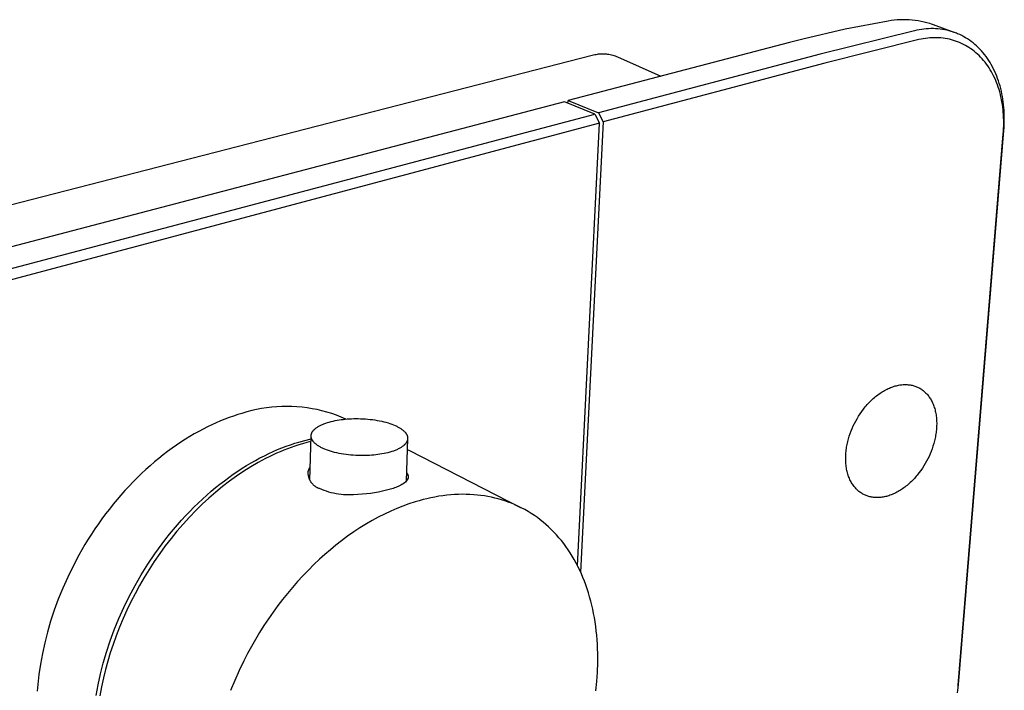
# Model space of a CAD drawing. Units: millimetres. Extents: x -271 to 345, y -155 to 159.
# Drawn here: x -206 to -116, y -97 to -35 of the extents above; entities that cross this region are included whole.
import ezdxf

# ---------------------------------------------------------------- set-up
doc = ezdxf.new("R2010")
doc.units = ezdxf.units.MM
doc.header["$MEASUREMENT"] = 0
doc.layers.add('Default', color=7, linetype='Continuous', true_color=0x000000)

msp = doc.modelspace()

# ---------------------------------------------------------------- linework, layer by layer
at = {"layer": 'Default', "color": 7, "true_color": 0xffffff}
for p, q in [((-126.256, -35.208), (-130.19, -35.965)), ((-125.981, -35.164), (-126.256, -35.208)), ((-125.704, -35.129), (-125.981, -35.164)), ((-125.426, -35.103), (-125.704, -35.129)), ((-125.147, -35.087), (-125.426, -35.103)), ((-124.868, -35.08), (-125.147, -35.087)), ((-124.589, -35.083), (-124.868, -35.08)), ((-124.31, -35.095), (-124.589, -35.083)), ((-124.037, -35.117), (-124.31, -35.095)), ((-123.764, -35.147), (-124.037, -35.117)), ((-123.493, -35.188), (-123.764, -35.147)), ((-123.224, -35.237), (-123.493, -35.188)), ((-122.956, -35.296), (-123.224, -35.237)), ((-122.69, -35.364), (-122.956, -35.296)), ((-130.19, -35.965), (-134.095, -36.857)), ((-123.837, -36.092), (-132.497, -38.237)), ((-123.623, -36.045), (-123.837, -36.092)), ((-123.407, -36.005), (-123.623, -36.045)), ((-123.191, -35.971), (-123.407, -36.005)), ((-122.973, -35.944), (-123.191, -35.971)), ((-122.755, -35.923), (-122.973, -35.944)), ((-122.537, -35.909), (-122.755, -35.923)), ((-122.427, -35.441), (-122.69, -35.364)), ((-122.318, -35.903), (-122.537, -35.909)), ((-122.261, -35.495), (-122.427, -35.441)), ((-122.099, -35.903), (-122.318, -35.903)), ((-122.096, -35.553), (-122.261, -35.495)), ((-121.889, -35.911), (-122.099, -35.903)), ((-120.185, -36.247), (-122.096, -35.553)), ((-121.68, -35.925), (-121.889, -35.911)), ((-121.471, -35.947), (-121.68, -35.925)), ((-121.264, -35.975), (-121.471, -35.947)), ((-121.057, -36.011), (-121.264, -35.975)), ((-120.852, -36.054), (-121.057, -36.011)), ((-120.75, -36.078), (-120.852, -36.054)), ((-120.648, -36.104), (-120.75, -36.078)), ((-120.547, -36.131), (-120.648, -36.104)), ((-120.447, -36.161), (-120.547, -36.131)), ((-120.348, -36.192), (-120.447, -36.161)), ((-120.25, -36.224), (-120.348, -36.192)), ((-134.095, -36.857), (-135.323, -37.176)), ((-123.434, -36.916), (-132.065, -39.064)), ((-123.232, -36.872), (-123.434, -36.916)), ((-123.029, -36.834), (-123.232, -36.872)), ((-122.824, -36.802), (-123.029, -36.834)), ((-122.619, -36.777), (-122.824, -36.802)), ((-122.413, -36.757), (-122.619, -36.777)), ((-122.207, -36.744), (-122.413, -36.757)), ((-122.001, -36.738), (-122.207, -36.744)), ((-121.794, -36.739), (-122.001, -36.738)), ((-121.596, -36.747), (-121.794, -36.739)), ((-121.398, -36.761), (-121.596, -36.747)), ((-121.201, -36.781), (-121.398, -36.761)), ((-121.005, -36.808), (-121.201, -36.781)), ((-120.81, -36.842), (-121.005, -36.808)), ((-120.616, -36.882), (-120.81, -36.842)), ((-120.52, -36.905), (-120.616, -36.882)), ((-120.424, -36.93), (-120.52, -36.905)), ((-120.329, -36.956), (-120.424, -36.93)), ((-120.234, -36.984), (-120.329, -36.956)), ((-120.153, -36.258), (-120.25, -36.224)), ((-120.141, -37.013), (-120.234, -36.984)), ((-120.056, -36.294), (-120.153, -36.258)), ((-120.048, -37.044), (-120.141, -37.013)), ((-119.96, -36.332), (-120.056, -36.294)), ((-119.956, -37.076), (-120.048, -37.044)), ((-119.864, -36.371), (-119.96, -36.332)), ((-119.865, -37.11), (-119.956, -37.076)), ((-119.676, -36.455), (-119.864, -36.371)), ((-119.49, -36.545), (-119.676, -36.455)), ((-119.307, -36.642), (-119.49, -36.545)), ((-119.128, -36.745), (-119.307, -36.642)), ((-118.953, -36.854), (-119.128, -36.745)), ((-118.865, -36.912), (-118.953, -36.854)), ((-118.778, -36.971), (-118.865, -36.912)), ((-118.607, -37.094), (-118.778, -36.971)), ((-118.441, -37.223), (-118.607, -37.094)), ((-135.323, -37.176), (-155.681, -42.511)), ((-119.774, -37.146), (-119.865, -37.11)), ((-119.683, -37.183), (-119.774, -37.146)), ((-119.505, -37.263), (-119.683, -37.183)), ((-119.329, -37.348), (-119.505, -37.263)), ((-119.157, -37.439), (-119.329, -37.348)), ((-118.987, -37.537), (-119.157, -37.439)), ((-118.822, -37.64), (-118.987, -37.537)), ((-118.656, -37.751), (-118.822, -37.64)), ((-118.495, -37.867), (-118.656, -37.751)), ((-118.338, -37.989), (-118.495, -37.867)), ((-118.279, -37.358), (-118.441, -37.223)), ((-118.185, -38.116), (-118.338, -37.989)), ((-118.122, -37.498), (-118.279, -37.358)), ((-117.969, -37.643), (-118.122, -37.498)), ((-117.821, -37.792), (-117.969, -37.643)), ((-117.678, -37.947), (-117.821, -37.792)), ((-117.532, -38.115), (-117.678, -37.947)), ((-251.999, -63.706), (-153.446, -38.346)), ((-153.446, -38.346), (-153.331, -38.316)), ((-153.331, -38.316), (-153.215, -38.29)), ((-153.215, -38.29), (-153.099, -38.268)), ((-153.099, -38.268), (-152.982, -38.249)), ((-152.982, -38.249), (-152.864, -38.235)), ((-132.497, -38.237), (-152.892, -43.631)), ((-152.864, -38.235), (-152.746, -38.225)), ((-152.746, -38.225), (-152.628, -38.218)), ((-152.628, -38.218), (-152.509, -38.216)), ((-152.509, -38.216), (-152.391, -38.218)), ((-152.391, -38.218), (-152.272, -38.224)), ((-152.272, -38.224), (-152.154, -38.233)), ((-152.154, -38.233), (-152.037, -38.247)), ((-152.037, -38.247), (-151.919, -38.265)), ((-151.919, -38.265), (-151.803, -38.287)), ((-151.803, -38.287), (-151.687, -38.312)), ((-151.687, -38.312), (-151.572, -38.342)), ((-151.572, -38.342), (-151.459, -38.375)), ((-151.459, -38.375), (-151.346, -38.412)), ((-151.346, -38.412), (-151.235, -38.453)), ((-151.235, -38.453), (-151.125, -38.498)), ((-151.125, -38.498), (-147.15, -40.275)), ((-118.036, -38.249), (-118.185, -38.116)), ((-117.891, -38.386), (-118.036, -38.249)), ((-117.751, -38.527), (-117.891, -38.386)), ((-117.616, -38.673), (-117.751, -38.527)), ((-117.478, -38.832), (-117.616, -38.673)), ((-117.392, -38.287), (-117.532, -38.115)), ((-117.345, -38.995), (-117.478, -38.832)), ((-117.257, -38.464), (-117.392, -38.287)), ((-117.128, -38.646), (-117.257, -38.464)), ((-117.005, -38.831), (-117.128, -38.646)), ((-116.887, -39.019), (-117.005, -38.831)), ((-132.065, -39.064), (-152.455, -44.484)), ((-117.218, -39.163), (-117.345, -38.995)), ((-117.096, -39.334), (-117.218, -39.163)), ((-116.979, -39.509), (-117.096, -39.334)), ((-116.867, -39.687), (-116.979, -39.509)), ((-116.774, -39.211), (-116.887, -39.019)), ((-116.761, -39.869), (-116.867, -39.687)), ((-116.667, -39.406), (-116.774, -39.211)), ((-116.559, -39.618), (-116.667, -39.406)), ((-116.458, -39.832), (-116.559, -39.618)), ((-116.66, -40.053), (-116.761, -39.869)), ((-116.557, -40.253), (-116.66, -40.053)), ((-116.461, -40.455), (-116.557, -40.253)), ((-116.37, -40.66), (-116.461, -40.455)), ((-116.362, -40.049), (-116.458, -39.832)), ((-116.285, -40.868), (-116.37, -40.66)), ((-116.272, -40.269), (-116.362, -40.049)), ((-116.188, -40.491), (-116.272, -40.269)), ((-116.11, -40.715), (-116.188, -40.491)), ((-116.038, -40.941), (-116.11, -40.715)), ((-116.206, -41.078), (-116.285, -40.868)), ((-116.132, -41.289), (-116.206, -41.078)), ((-116.063, -41.503), (-116.132, -41.289)), ((-116, -41.718), (-116.063, -41.503)), ((-115.971, -41.168), (-116.038, -40.941)), ((-115.906, -41.412), (-115.971, -41.168)), ((-115.848, -41.657), (-115.906, -41.412)), ((-155.693, -42.758), (-155.681, -42.511)), ((-155.681, -42.511), (-152.892, -43.631)), ((-115.938, -41.948), (-116, -41.718)), ((-115.883, -42.18), (-115.938, -41.948)), ((-115.833, -42.413), (-115.883, -42.18)), ((-115.795, -41.903), (-115.848, -41.657)), ((-115.789, -42.647), (-115.833, -42.413)), ((-115.748, -42.151), (-115.795, -41.903)), ((-115.707, -42.4), (-115.748, -42.151)), ((-115.672, -42.649), (-115.707, -42.4)), ((-156.008, -42.632), (-224.399, -60.558)), ((-153.21, -43.757), (-156.008, -42.632)), ((-115.75, -42.882), (-115.789, -42.647)), ((-115.717, -43.118), (-115.75, -42.882)), ((-115.689, -43.354), (-115.717, -43.118)), ((-115.666, -43.591), (-115.689, -43.354)), ((-115.643, -42.9), (-115.672, -42.649)), ((-115.619, -43.151), (-115.643, -42.9)), ((-115.6, -43.414), (-115.619, -43.151)), ((-115.586, -43.678), (-115.6, -43.414)), ((-221.77, -61.896), (-153.21, -43.757)), ((-153.21, -43.757), (-152.774, -44.61)), ((-152.892, -43.631), (-152.455, -44.484)), ((-115.648, -43.84), (-115.666, -43.591)), ((-115.635, -44.089), (-115.648, -43.84)), ((-115.627, -44.339), (-115.635, -44.089)), ((-115.625, -44.588), (-115.627, -44.339)), ((-115.578, -43.941), (-115.586, -43.678)), ((-115.579, -44.469), (-115.576, -44.205)), ((-115.576, -44.205), (-115.578, -43.941)), ((-152.774, -44.61), (-221.323, -62.835)), ((-154.8, -85.309), (-152.774, -44.61)), ((-152.455, -44.484), (-154.527, -85.877)), ((-115.649, -45.336), (-115.636, -45.087)), ((-115.636, -45.087), (-115.628, -44.837)), ((-115.628, -44.837), (-115.625, -44.588)), ((-115.62, -45.26), (-115.601, -44.997)), ((-115.601, -44.997), (-115.588, -44.733)), ((-115.588, -44.733), (-115.579, -44.469)), ((-119.802, -96.275), (-115.667, -45.585)), ((-119.751, -95.887), (-115.62, -45.26)), ((-115.667, -45.585), (-115.649, -45.336)), ((-125.712, -68.795), (-125.605, -68.764)), ((-125.605, -68.764), (-125.5, -68.736)), ((-125.5, -68.736), (-125.394, -68.711)), ((-125.394, -68.711), (-125.29, -68.69)), ((-125.29, -68.69), (-125.187, -68.672)), ((-125.187, -68.672), (-125.085, -68.657)), ((-125.085, -68.657), (-124.983, -68.646)), ((-124.983, -68.646), (-124.883, -68.638)), ((-124.883, -68.638), (-124.784, -68.633)), ((-124.784, -68.633), (-124.687, -68.632)), ((-124.687, -68.632), (-124.591, -68.633)), ((-124.591, -68.633), (-124.496, -68.637)), ((-124.496, -68.637), (-124.403, -68.645)), ((-124.403, -68.645), (-124.311, -68.655)), ((-124.311, -68.655), (-124.221, -68.668)), ((-124.221, -68.668), (-124.133, -68.684)), ((-124.133, -68.684), (-124.046, -68.702)), ((-124.046, -68.702), (-123.961, -68.723)), ((-123.961, -68.723), (-123.878, -68.747)), ((-123.878, -68.747), (-123.797, -68.773)), ((-123.797, -68.773), (-123.717, -68.801)), ((-127.416, -69.743), (-127.314, -69.661)), ((-127.314, -69.661), (-127.21, -69.582)), ((-127.21, -69.582), (-127.106, -69.505)), ((-127.106, -69.505), (-127.001, -69.432)), ((-127.001, -69.432), (-126.895, -69.361)), ((-126.895, -69.361), (-126.789, -69.294)), ((-126.789, -69.294), (-126.682, -69.229)), ((-126.682, -69.229), (-126.574, -69.168)), ((-126.574, -69.168), (-126.466, -69.109)), ((-126.466, -69.109), (-126.358, -69.054)), ((-126.358, -69.054), (-126.25, -69.003)), ((-126.25, -69.003), (-126.142, -68.954)), ((-126.142, -68.954), (-126.034, -68.91)), ((-126.034, -68.91), (-125.926, -68.868)), ((-125.926, -68.868), (-125.819, -68.83)), ((-125.819, -68.83), (-125.712, -68.795)), ((-123.717, -68.801), (-123.64, -68.831)), ((-123.64, -68.831), (-123.563, -68.864)), ((-123.563, -68.864), (-123.487, -68.9)), ((-123.487, -68.9), (-123.412, -68.939)), ((-123.412, -68.939), (-123.337, -68.98)), ((-123.337, -68.98), (-123.263, -69.025)), ((-123.263, -69.025), (-123.19, -69.072)), ((-123.19, -69.072), (-123.118, -69.122)), ((-123.118, -69.122), (-123.047, -69.175)), ((-123.047, -69.175), (-122.977, -69.231)), ((-122.977, -69.231), (-122.908, -69.29)), ((-122.908, -69.29), (-122.841, -69.353)), ((-122.841, -69.353), (-122.775, -69.418)), ((-122.775, -69.418), (-122.71, -69.486)), ((-122.71, -69.486), (-122.647, -69.557)), ((-122.647, -69.557), (-122.586, -69.631)), ((-122.586, -69.631), (-122.526, -69.708)), ((-128.359, -70.686), (-128.273, -70.583)), ((-128.273, -70.583), (-128.184, -70.482)), ((-128.184, -70.482), (-128.094, -70.382)), ((-128.094, -70.382), (-128.001, -70.285)), ((-128.001, -70.285), (-127.907, -70.189)), ((-127.907, -70.189), (-127.812, -70.095)), ((-127.812, -70.095), (-127.715, -70.004)), ((-127.715, -70.004), (-127.617, -69.914)), ((-127.617, -69.914), (-127.517, -69.827)), ((-127.517, -69.827), (-127.416, -69.743)), ((-122.526, -69.708), (-122.469, -69.788)), ((-122.469, -69.788), (-122.413, -69.871)), ((-122.413, -69.871), (-122.359, -69.957)), ((-122.359, -69.957), (-122.307, -70.046)), ((-122.307, -70.046), (-122.258, -70.137)), ((-122.258, -70.137), (-122.21, -70.231)), ((-122.21, -70.231), (-122.165, -70.328)), ((-122.165, -70.328), (-122.122, -70.427)), ((-122.122, -70.427), (-122.082, -70.528)), ((-122.082, -70.528), (-122.044, -70.633)), ((-186.038, -71.399), (-186.426, -71.526)), ((-185.652, -71.283), (-186.038, -71.399)), ((-185.206, -71.149), (-185.652, -71.283)), ((-184.756, -71.03), (-185.206, -71.149)), ((-184.302, -70.927), (-184.756, -71.03)), ((-183.844, -70.839), (-184.302, -70.927)), ((-183.384, -70.768), (-183.844, -70.839)), ((-182.921, -70.713), (-183.384, -70.768)), ((-182.457, -70.674), (-182.921, -70.713)), ((-181.992, -70.651), (-182.457, -70.674)), ((-181.526, -70.644), (-181.992, -70.651)), ((-181.06, -70.653), (-181.526, -70.644)), ((-180.595, -70.679), (-181.06, -70.653)), ((-180.131, -70.721), (-180.595, -70.679)), ((-179.669, -70.778), (-180.131, -70.721)), ((-179.209, -70.852), (-179.669, -70.778)), ((-178.752, -70.942), (-179.209, -70.852)), ((-178.298, -71.048), (-178.752, -70.942)), ((-177.848, -71.169), (-178.298, -71.048)), ((-177.403, -71.306), (-177.848, -71.169)), ((-176.963, -71.459), (-177.403, -71.306)), ((-176.528, -71.626), (-176.963, -71.459)), ((-128.981, -71.549), (-128.838, -71.328)), ((-128.838, -71.328), (-128.687, -71.11)), ((-128.687, -71.11), (-128.527, -70.895)), ((-128.527, -70.895), (-128.444, -70.79)), ((-128.444, -70.79), (-128.359, -70.686)), ((-122.044, -70.633), (-122.009, -70.739)), ((-122.009, -70.739), (-121.976, -70.847)), ((-121.976, -70.847), (-121.946, -70.958)), ((-121.946, -70.958), (-121.918, -71.071)), ((-121.918, -71.071), (-121.893, -71.185)), ((-121.893, -71.185), (-121.871, -71.302)), ((-121.871, -71.302), (-121.852, -71.42)), ((-121.852, -71.42), (-121.835, -71.539)), ((-188.414, -72.326), (-188.818, -72.52)), ((-188.011, -72.143), (-188.414, -72.326)), ((-187.611, -71.972), (-188.011, -72.143)), ((-187.213, -71.812), (-187.611, -71.972)), ((-186.818, -71.664), (-187.213, -71.812)), ((-186.426, -71.526), (-186.818, -71.664)), ((-178.535, -72.433), (-178.47, -72.398)), ((-178.47, -72.398), (-178.403, -72.365)), ((-178.403, -72.365), (-178.333, -72.332)), ((-178.333, -72.332), (-178.262, -72.3)), ((-178.262, -72.3), (-178.188, -72.269)), ((-178.188, -72.269), (-178.113, -72.239)), ((-178.113, -72.239), (-178.036, -72.209)), ((-178.036, -72.209), (-177.957, -72.181)), ((-177.957, -72.181), (-177.794, -72.127)), ((-177.794, -72.127), (-177.626, -72.077)), ((-177.626, -72.077), (-177.452, -72.03)), ((-177.452, -72.03), (-177.274, -71.988)), ((-177.274, -71.988), (-177.094, -71.949)), ((-177.094, -71.949), (-176.91, -71.915)), ((-176.91, -71.915), (-176.725, -71.884)), ((-176.725, -71.884), (-176.539, -71.857)), ((-176.539, -71.857), (-176.352, -71.834)), ((-176.1, -71.809), (-176.528, -71.626)), ((-176.352, -71.834), (-176.166, -71.815)), ((-176.166, -71.815), (-175.977, -71.799)), ((-175.977, -71.799), (-175.782, -71.785)), ((-175.782, -71.785), (-175.583, -71.776)), ((-175.583, -71.776), (-175.378, -71.769)), ((-175.378, -71.769), (-175.17, -71.767)), ((-175.17, -71.767), (-174.958, -71.768)), ((-174.958, -71.768), (-174.743, -71.773)), ((-174.743, -71.773), (-174.525, -71.782)), ((-174.525, -71.782), (-174.307, -71.795)), ((-174.307, -71.795), (-174.088, -71.813)), ((-174.088, -71.813), (-173.869, -71.835)), ((-173.869, -71.835), (-173.65, -71.862)), ((-173.65, -71.862), (-173.434, -71.892)), ((-173.434, -71.892), (-173.221, -71.927)), ((-173.221, -71.927), (-173.012, -71.966)), ((-173.012, -71.966), (-172.807, -72.01)), ((-172.807, -72.01), (-172.607, -72.057)), ((-172.607, -72.057), (-172.414, -72.107)), ((-172.414, -72.107), (-172.227, -72.161)), ((-172.227, -72.161), (-172.048, -72.219)), ((-172.048, -72.219), (-171.877, -72.279)), ((-171.877, -72.279), (-171.715, -72.342)), ((-171.715, -72.342), (-171.562, -72.407)), ((-129.462, -72.443), (-129.355, -72.22)), ((-129.355, -72.22), (-129.239, -71.996)), ((-129.239, -71.996), (-129.114, -71.772)), ((-129.114, -71.772), (-128.981, -71.549)), ((-121.835, -71.539), (-121.821, -71.66)), ((-121.821, -71.66), (-121.81, -71.782)), ((-121.81, -71.782), (-121.802, -71.906)), ((-121.802, -71.906), (-121.796, -72.03)), ((-121.796, -72.03), (-121.793, -72.156)), ((-121.793, -72.282), (-121.796, -72.409)), ((-121.793, -72.156), (-121.793, -72.282)), ((-190.039, -73.171), (-190.448, -73.412)), ((-189.631, -72.942), (-190.039, -73.171)), ((-189.224, -72.725), (-189.631, -72.942)), ((-188.818, -72.52), (-189.224, -72.725)), ((-179.293, -73.329), (-179.291, -73.308)), ((-179.291, -73.308), (-179.289, -73.287)), ((-179.289, -73.287), (-179.286, -73.266)), ((-179.286, -73.266), (-179.283, -73.245)), ((-179.283, -73.245), (-179.279, -73.225)), ((-179.279, -73.225), (-179.274, -73.204)), ((-179.274, -73.204), (-179.268, -73.183)), ((-179.268, -73.183), (-179.262, -73.162)), ((-179.262, -73.162), (-179.255, -73.141)), ((-179.255, -73.141), (-179.247, -73.12)), ((-179.247, -73.12), (-179.239, -73.099)), ((-179.239, -73.099), (-179.229, -73.078)), ((-179.229, -73.078), (-179.22, -73.057)), ((-179.22, -73.057), (-179.209, -73.037)), ((-179.209, -73.037), (-179.198, -73.016)), ((-179.198, -73.016), (-179.186, -72.995)), ((-179.186, -72.995), (-179.173, -72.974)), ((-179.173, -72.974), (-179.16, -72.954)), ((-179.16, -72.954), (-179.146, -72.933)), ((-179.146, -72.933), (-179.131, -72.913)), ((-179.131, -72.913), (-179.115, -72.892)), ((-179.115, -72.892), (-179.099, -72.872)), ((-179.099, -72.872), (-179.082, -72.851)), ((-179.082, -72.851), (-179.064, -72.831)), ((-179.064, -72.831), (-179.046, -72.811)), ((-179.046, -72.811), (-179.027, -72.791)), ((-179.027, -72.791), (-179.007, -72.771)), ((-179.007, -72.771), (-178.986, -72.751)), ((-178.986, -72.751), (-178.965, -72.731)), ((-178.965, -72.731), (-178.943, -72.711)), ((-178.943, -72.711), (-178.92, -72.692)), ((-178.92, -72.692), (-178.873, -72.653)), ((-178.873, -72.653), (-178.823, -72.615)), ((-178.823, -72.615), (-178.771, -72.577)), ((-178.771, -72.577), (-178.715, -72.54)), ((-178.715, -72.54), (-178.658, -72.504)), ((-178.658, -72.504), (-178.597, -72.468)), ((-178.597, -72.468), (-178.535, -72.433)), ((-171.562, -72.407), (-171.489, -72.441)), ((-171.489, -72.441), (-171.419, -72.475)), ((-171.419, -72.475), (-171.351, -72.509)), ((-171.351, -72.509), (-171.285, -72.544)), ((-171.285, -72.544), (-171.222, -72.579)), ((-171.222, -72.579), (-171.162, -72.614)), ((-171.162, -72.614), (-171.103, -72.65)), ((-171.103, -72.65), (-171.048, -72.686)), ((-171.048, -72.686), (-170.995, -72.722)), ((-170.995, -72.722), (-170.944, -72.758)), ((-170.944, -72.758), (-170.896, -72.795)), ((-170.896, -72.795), (-170.851, -72.832)), ((-170.851, -72.832), (-170.808, -72.868)), ((-170.808, -72.868), (-170.768, -72.905)), ((-170.768, -72.905), (-170.729, -72.941)), ((-170.729, -72.941), (-170.694, -72.978)), ((-170.694, -72.978), (-170.661, -73.015)), ((-170.661, -73.015), (-170.645, -73.033)), ((-170.645, -73.033), (-170.63, -73.051)), ((-170.63, -73.051), (-170.615, -73.069)), ((-170.615, -73.069), (-170.601, -73.088)), ((-170.601, -73.088), (-170.587, -73.106)), ((-170.587, -73.106), (-170.574, -73.125)), ((-170.574, -73.125), (-170.561, -73.144)), ((-170.561, -73.144), (-170.549, -73.163)), ((-170.549, -73.163), (-170.537, -73.182)), ((-170.537, -73.182), (-170.526, -73.201)), ((-170.526, -73.201), (-170.515, -73.22)), ((-170.515, -73.22), (-170.505, -73.239)), ((-170.505, -73.239), (-170.495, -73.259)), ((-170.495, -73.259), (-170.486, -73.279)), ((-170.486, -73.279), (-170.478, -73.298)), ((-170.478, -73.298), (-170.47, -73.318)), ((-129.826, -73.384), (-129.745, -73.14)), ((-129.745, -73.14), (-129.657, -72.902)), ((-129.657, -72.902), (-129.562, -72.669)), ((-129.562, -72.669), (-129.462, -72.443)), ((-121.887, -73.304), (-121.91, -73.432)), ((-121.867, -73.176), (-121.887, -73.304)), ((-121.848, -73.048), (-121.867, -73.176)), ((-121.833, -72.92), (-121.848, -73.048)), ((-121.82, -72.792), (-121.833, -72.92)), ((-121.809, -72.664), (-121.82, -72.792)), ((-121.801, -72.536), (-121.809, -72.664)), ((-121.796, -72.409), (-121.801, -72.536)), ((-191.675, -74.204), (-192.082, -74.491)), ((-191.266, -73.928), (-191.675, -74.204)), ((-190.857, -73.664), (-191.266, -73.928)), ((-190.448, -73.412), (-190.857, -73.664)), ((-181.582, -74.305), (-181.189, -74.165)), ((-181.189, -74.165), (-180.799, -74.036)), ((-180.799, -74.036), (-180.413, -73.918)), ((-180.437, -74.182), (-180.782, -74.295)), ((-180.091, -74.076), (-180.437, -74.182)), ((-180.413, -73.918), (-179.86, -73.765)), ((-179.701, -73.966), (-180.091, -74.076)), ((-179.86, -73.765), (-179.302, -73.631)), ((-179.308, -73.866), (-179.701, -73.966)), ((-179.407, -77.431), (-179.294, -73.349)), ((-179.294, -73.349), (-179.293, -73.329)), ((-179.294, -73.37), (-179.294, -73.349)), ((-179.293, -73.391), (-179.294, -73.37)), ((-179.292, -73.411), (-179.293, -73.391)), ((-179.291, -73.432), (-179.292, -73.411)), ((-179.288, -73.452), (-179.291, -73.432)), ((-179.285, -73.473), (-179.288, -73.452)), ((-179.281, -73.493), (-179.285, -73.473)), ((-179.277, -73.513), (-179.281, -73.493)), ((-179.272, -73.534), (-179.277, -73.513)), ((-179.267, -73.554), (-179.272, -73.534)), ((-179.261, -73.574), (-179.267, -73.554)), ((-179.254, -73.594), (-179.261, -73.574)), ((-179.247, -73.614), (-179.254, -73.594)), ((-179.239, -73.633), (-179.247, -73.614)), ((-179.231, -73.653), (-179.239, -73.633)), ((-179.222, -73.673), (-179.231, -73.653)), ((-179.212, -73.692), (-179.222, -73.673)), ((-179.202, -73.711), (-179.212, -73.692)), ((-179.192, -73.731), (-179.202, -73.711)), ((-179.181, -73.75), (-179.192, -73.731)), ((-179.169, -73.769), (-179.181, -73.75)), ((-179.157, -73.788), (-179.169, -73.769)), ((-179.144, -73.806), (-179.157, -73.788)), ((-179.131, -73.825), (-179.144, -73.806)), ((-179.118, -73.844), (-179.131, -73.825)), ((-179.104, -73.862), (-179.118, -73.844)), ((-179.089, -73.88), (-179.104, -73.862)), ((-179.074, -73.899), (-179.089, -73.88)), ((-179.058, -73.917), (-179.074, -73.899)), ((-179.042, -73.935), (-179.058, -73.917)), ((-179.008, -73.972), (-179.042, -73.935)), ((-178.971, -74.009), (-179.008, -73.972)), ((-178.931, -74.046), (-178.971, -74.009)), ((-178.89, -74.083), (-178.931, -74.046)), ((-178.845, -74.12), (-178.89, -74.083)), ((-178.798, -74.157), (-178.845, -74.12)), ((-178.749, -74.194), (-178.798, -74.157)), ((-178.696, -74.231), (-178.749, -74.194)), ((-170.749, -74.205), (-170.771, -74.225)), ((-170.727, -74.185), (-170.749, -74.205)), ((-170.707, -74.165), (-170.727, -74.185)), ((-170.687, -74.145), (-170.707, -74.165)), ((-170.668, -74.125), (-170.687, -74.145)), ((-170.649, -74.104), (-170.668, -74.125)), ((-170.631, -74.084), (-170.649, -74.104)), ((-170.614, -74.064), (-170.631, -74.084)), ((-170.598, -74.043), (-170.614, -74.064)), ((-170.582, -74.022), (-170.598, -74.043)), ((-170.568, -74.002), (-170.582, -74.022)), ((-170.553, -73.981), (-170.568, -74.002)), ((-170.421, -73.604), (-170.562, -77.547)), ((-170.54, -73.96), (-170.553, -73.981)), ((-170.527, -73.939), (-170.54, -73.96)), ((-170.515, -73.918), (-170.527, -73.939)), ((-170.504, -73.897), (-170.515, -73.918)), ((-170.493, -73.876), (-170.504, -73.897)), ((-170.484, -73.856), (-170.493, -73.876)), ((-170.475, -73.835), (-170.484, -73.856)), ((-170.466, -73.814), (-170.475, -73.835)), ((-170.47, -73.318), (-170.462, -73.338)), ((-170.459, -73.792), (-170.466, -73.814)), ((-170.462, -73.338), (-170.455, -73.358)), ((-170.452, -73.771), (-170.459, -73.792)), ((-170.455, -73.358), (-170.449, -73.378)), ((-170.445, -73.75), (-170.452, -73.771)), ((-170.449, -73.378), (-170.444, -73.398)), ((-170.44, -73.729), (-170.445, -73.75)), ((-170.444, -73.398), (-170.438, -73.418)), ((-170.435, -73.708), (-170.44, -73.729)), ((-170.438, -73.418), (-170.434, -73.439)), ((-170.431, -73.687), (-170.435, -73.708)), ((-170.434, -73.439), (-170.43, -73.459)), ((-170.428, -73.667), (-170.431, -73.687)), ((-170.43, -73.459), (-170.427, -73.48)), ((-170.425, -73.646), (-170.428, -73.667)), ((-170.427, -73.48), (-170.424, -73.5)), ((-170.423, -73.625), (-170.425, -73.646)), ((-170.424, -73.5), (-170.423, -73.521)), ((-170.423, -73.521), (-170.421, -73.542)), ((-170.421, -73.604), (-170.423, -73.625)), ((-170.421, -73.542), (-170.421, -73.562)), ((-170.421, -73.562), (-170.421, -73.583)), ((-170.421, -73.583), (-170.421, -73.604)), ((-130.046, -74.268), (-130.021, -74.14)), ((-130.021, -74.14), (-129.994, -74.012)), ((-129.994, -74.012), (-129.965, -73.885)), ((-129.965, -73.885), (-129.899, -73.632)), ((-129.899, -73.632), (-129.826, -73.384)), ((-122.059, -74.06), (-122.132, -74.305)), ((-121.993, -73.811), (-122.059, -74.06)), ((-121.963, -73.685), (-121.993, -73.811)), ((-121.936, -73.559), (-121.963, -73.685)), ((-121.91, -73.432), (-121.936, -73.559)), ((-192.894, -75.1), (-193.297, -75.422)), ((-192.489, -74.79), (-192.894, -75.1)), ((-192.082, -74.491), (-192.489, -74.79)), ((-183.587, -75.175), (-183.182, -74.978)), ((-183.182, -74.978), (-182.778, -74.793)), ((-182.797, -75.108), (-183.143, -75.274)), ((-182.468, -74.957), (-182.797, -75.108)), ((-182.778, -74.793), (-182.377, -74.619)), ((-182.136, -74.812), (-182.468, -74.957)), ((-182.377, -74.619), (-181.978, -74.457)), ((-181.801, -74.674), (-182.136, -74.812)), ((-181.978, -74.457), (-181.582, -74.305)), ((-181.464, -74.541), (-181.801, -74.674)), ((-181.124, -74.415), (-181.464, -74.541)), ((-180.782, -74.295), (-181.124, -74.415)), ((-178.642, -74.267), (-178.696, -74.231)), ((-178.584, -74.303), (-178.642, -74.267)), ((-178.524, -74.339), (-178.584, -74.303)), ((-178.462, -74.375), (-178.524, -74.339)), ((-178.397, -74.41), (-178.462, -74.375)), ((-178.329, -74.445), (-178.397, -74.41)), ((-178.259, -74.48), (-178.329, -74.445)), ((-178.187, -74.514), (-178.259, -74.48)), ((-178.112, -74.548), (-178.187, -74.514)), ((-178.034, -74.581), (-178.112, -74.548)), ((-177.872, -74.645), (-178.034, -74.581)), ((-177.701, -74.706), (-177.872, -74.645)), ((-177.521, -74.765), (-177.701, -74.706)), ((-177.334, -74.82), (-177.521, -74.765)), ((-177.139, -74.872), (-177.334, -74.82)), ((-176.938, -74.921), (-177.139, -74.872)), ((-176.731, -74.965), (-176.938, -74.921)), ((-176.519, -75.005), (-176.731, -74.965)), ((-176.304, -75.041), (-176.519, -75.005)), ((-176.085, -75.072), (-176.304, -75.041)), ((-175.864, -75.1), (-176.085, -75.072)), ((-175.642, -75.122), (-175.864, -75.1)), ((-173.534, -75.121), (-173.725, -75.137)), ((-173.345, -75.101), (-173.534, -75.121)), ((-173.156, -75.077), (-173.345, -75.101)), ((-172.968, -75.049), (-173.156, -75.077)), ((-172.78, -75.018), (-172.968, -75.049)), ((-172.595, -74.982), (-172.78, -75.018)), ((-172.413, -74.943), (-172.595, -74.982)), ((-172.234, -74.899), (-172.413, -74.943)), ((-172.059, -74.852), (-172.234, -74.899)), ((-171.89, -74.8), (-172.059, -74.852)), ((-171.727, -74.745), (-171.89, -74.8)), ((-171.648, -74.716), (-171.727, -74.745)), ((-171.571, -74.686), (-171.648, -74.716)), ((-171.495, -74.655), (-171.571, -74.686)), ((-171.422, -74.623), (-171.495, -74.655)), ((-171.351, -74.591), (-171.422, -74.623)), ((-171.282, -74.557), (-171.351, -74.591)), ((-171.215, -74.523), (-171.282, -74.557)), ((-171.151, -74.488), (-171.215, -74.523)), ((-171.089, -74.452), (-171.151, -74.488)), ((-171.029, -74.416), (-171.089, -74.452)), ((-170.972, -74.379), (-171.029, -74.416)), ((-170.918, -74.341), (-170.972, -74.379)), ((-170.866, -74.303), (-170.918, -74.341)), ((-170.817, -74.264), (-170.866, -74.303)), ((-170.794, -74.245), (-170.817, -74.264)), ((-170.771, -74.225), (-170.794, -74.245)), ((-170.457, -74.603), (-170.249, -74.707)), ((-170.249, -74.707), (-160.048, -79.926)), ((-130.15, -75.172), (-130.143, -75.043)), ((-130.143, -75.043), (-130.133, -74.914)), ((-130.133, -74.914), (-130.121, -74.785)), ((-130.121, -74.785), (-130.106, -74.655)), ((-130.106, -74.655), (-130.089, -74.526)), ((-130.089, -74.526), (-130.068, -74.397)), ((-130.068, -74.397), (-130.046, -74.268)), ((-122.395, -75.011), (-122.494, -75.234)), ((-122.301, -74.781), (-122.395, -75.011)), ((-122.213, -74.546), (-122.301, -74.781)), ((-122.132, -74.305), (-122.213, -74.546)), ((-193.698, -75.754), (-194.095, -76.098)), ((-193.297, -75.422), (-193.698, -75.754)), ((-185.223, -76.08), (-184.813, -75.836)), ((-184.161, -75.808), (-184.824, -76.193)), ((-184.813, -75.836), (-184.403, -75.604)), ((-184.403, -75.604), (-183.995, -75.384)), ((-183.825, -75.624), (-184.161, -75.808)), ((-183.995, -75.384), (-183.587, -75.175)), ((-183.485, -75.446), (-183.825, -75.624)), ((-183.143, -75.274), (-183.485, -75.446)), ((-175.42, -75.14), (-175.642, -75.122)), ((-175.198, -75.154), (-175.42, -75.14)), ((-174.978, -75.164), (-175.198, -75.154)), ((-174.759, -75.169), (-174.978, -75.164)), ((-174.544, -75.17), (-174.759, -75.169)), ((-174.333, -75.168), (-174.544, -75.17)), ((-174.125, -75.161), (-174.333, -75.168)), ((-173.923, -75.151), (-174.125, -75.161)), ((-173.725, -75.137), (-173.923, -75.151)), ((-130.156, -75.428), (-130.155, -75.3)), ((-130.155, -75.555), (-130.156, -75.428)), ((-130.155, -75.3), (-130.15, -75.172)), ((-130.151, -75.681), (-130.155, -75.555)), ((-130.144, -75.806), (-130.151, -75.681)), ((-130.135, -75.93), (-130.144, -75.806)), ((-130.122, -76.052), (-130.135, -75.93)), ((-122.838, -75.896), (-122.97, -76.116)), ((-122.715, -75.675), (-122.838, -75.896)), ((-122.6, -75.454), (-122.715, -75.675)), ((-122.494, -75.234), (-122.6, -75.454)), ((-194.882, -76.817), (-195.269, -77.192)), ((-194.49, -76.452), (-194.882, -76.817)), ((-194.095, -76.098), (-194.49, -76.452)), ((-186.864, -77.174), (-186.454, -76.883)), ((-186.454, -76.883), (-186.044, -76.603)), ((-185.473, -76.6), (-186.141, -77.05)), ((-186.044, -76.603), (-185.633, -76.336)), ((-185.633, -76.336), (-185.223, -76.08)), ((-184.824, -76.193), (-185.473, -76.6)), ((-179.559, -76.76), (-179.558, -76.707)), ((-179.558, -76.812), (-179.559, -76.76)), ((-179.558, -76.707), (-179.555, -76.655)), ((-179.555, -76.864), (-179.558, -76.812)), ((-179.555, -76.655), (-179.551, -76.603)), ((-179.551, -76.917), (-179.555, -76.864)), ((-179.551, -76.603), (-179.541, -76.561)), ((-179.545, -76.969), (-179.551, -76.917)), ((-179.541, -76.561), (-179.53, -76.521)), ((-179.53, -76.521), (-179.518, -76.48)), ((-179.518, -76.48), (-179.504, -76.44)), ((-179.504, -76.44), (-179.489, -76.401)), ((-179.489, -76.401), (-179.473, -76.362)), ((-179.473, -76.362), (-179.455, -76.323)), ((-179.455, -76.323), (-179.436, -76.286)), ((-179.436, -76.286), (-179.416, -76.248)), ((-179.416, -76.248), (-179.395, -76.212)), ((-179.395, -76.212), (-179.372, -76.176)), ((-170.533, -76.733), (-170.519, -76.747)), ((-170.519, -76.747), (-170.506, -76.762)), ((-170.506, -76.762), (-170.494, -76.777)), ((-170.494, -76.777), (-170.482, -76.792)), ((-170.482, -76.792), (-170.47, -76.808)), ((-170.47, -76.808), (-170.459, -76.824)), ((-170.459, -76.824), (-170.449, -76.84)), ((-170.449, -76.84), (-170.439, -76.857)), ((-170.439, -76.857), (-170.43, -76.874)), ((-170.43, -76.874), (-170.421, -76.892)), ((-170.421, -76.892), (-170.413, -76.909)), ((-170.413, -76.909), (-170.406, -76.927)), ((-170.406, -76.927), (-170.399, -76.945)), ((-130.107, -76.174), (-130.122, -76.052)), ((-130.089, -76.293), (-130.107, -76.174)), ((-130.068, -76.412), (-130.089, -76.293)), ((-130.045, -76.528), (-130.068, -76.412)), ((-130.019, -76.642), (-130.045, -76.528)), ((-129.99, -76.755), (-130.019, -76.642)), ((-129.958, -76.865), (-129.99, -76.755)), ((-129.924, -76.974), (-129.958, -76.865)), ((-123.418, -76.761), (-123.583, -76.968)), ((-123.26, -76.549), (-123.418, -76.761)), ((-123.111, -76.334), (-123.26, -76.549)), ((-122.97, -76.116), (-123.111, -76.334)), ((-195.652, -77.577), (-196.031, -77.972)), ((-195.269, -77.192), (-195.652, -77.577)), ((-188.084, -78.115), (-187.679, -77.79)), ((-187.679, -77.79), (-187.272, -77.476)), ((-186.795, -77.52), (-187.433, -78.011)), ((-187.272, -77.476), (-186.864, -77.174)), ((-186.141, -77.05), (-186.795, -77.52)), ((-179.536, -77.02), (-179.545, -76.969)), ((-179.527, -77.072), (-179.536, -77.02)), ((-179.515, -77.123), (-179.527, -77.072)), ((-179.502, -77.174), (-179.515, -77.123)), ((-179.487, -77.224), (-179.502, -77.174)), ((-179.47, -77.273), (-179.487, -77.224)), ((-179.451, -77.323), (-179.47, -77.273)), ((-179.431, -77.371), (-179.451, -77.323)), ((-179.409, -77.419), (-179.431, -77.371)), ((-179.386, -77.465), (-179.409, -77.419)), ((-179.361, -77.512), (-179.386, -77.465)), ((-179.335, -77.557), (-179.361, -77.512)), ((-179.306, -77.601), (-179.335, -77.557)), ((-179.277, -77.644), (-179.306, -77.601)), ((-179.246, -77.686), (-179.277, -77.644)), ((-179.213, -77.728), (-179.246, -77.686)), ((-179.179, -77.768), (-179.213, -77.728)), ((-179.144, -77.806), (-179.179, -77.768)), ((-179.108, -77.844), (-179.144, -77.806)), ((-170.941, -77.815), (-171.052, -77.878)), ((-170.832, -77.748), (-170.941, -77.815)), ((-170.726, -77.677), (-170.832, -77.748)), ((-170.622, -77.604), (-170.726, -77.677)), ((-170.377, -77.252), (-170.622, -77.604)), ((-170.399, -76.945), (-170.393, -76.964)), ((-170.393, -76.964), (-170.387, -76.983)), ((-170.387, -76.983), (-170.382, -77.001)), ((-170.382, -77.001), (-170.378, -77.02)), ((-170.378, -77.02), (-170.374, -77.04)), ((-170.374, -77.233), (-170.377, -77.252)), ((-170.374, -77.04), (-170.371, -77.059)), ((-170.371, -77.214), (-170.374, -77.233)), ((-170.371, -77.059), (-170.369, -77.078)), ((-170.369, -77.195), (-170.371, -77.214)), ((-170.369, -77.078), (-170.367, -77.097)), ((-170.367, -77.175), (-170.369, -77.195)), ((-170.367, -77.097), (-170.366, -77.117)), ((-170.366, -77.156), (-170.367, -77.175)), ((-170.366, -77.117), (-170.366, -77.136)), ((-170.366, -77.136), (-170.366, -77.156)), ((-129.887, -77.079), (-129.924, -76.974)), ((-129.848, -77.183), (-129.887, -77.079)), ((-129.806, -77.284), (-129.848, -77.183)), ((-129.762, -77.383), (-129.806, -77.284)), ((-129.715, -77.478), (-129.762, -77.383)), ((-129.666, -77.572), (-129.715, -77.478)), ((-129.615, -77.662), (-129.666, -77.572)), ((-129.562, -77.75), (-129.615, -77.662)), ((-129.507, -77.834), (-129.562, -77.75)), ((-129.45, -77.916), (-129.507, -77.834)), ((-124.413, -77.818), (-124.513, -77.902)), ((-124.315, -77.731), (-124.413, -77.818)), ((-124.218, -77.643), (-124.315, -77.731)), ((-124.122, -77.552), (-124.218, -77.643)), ((-124.028, -77.459), (-124.122, -77.552)), ((-123.936, -77.364), (-124.028, -77.459)), ((-123.845, -77.268), (-123.936, -77.364)), ((-123.756, -77.169), (-123.845, -77.268)), ((-123.668, -77.069), (-123.756, -77.169)), ((-123.583, -76.968), (-123.668, -77.069)), ((-196.405, -78.377), (-196.773, -78.79)), ((-196.031, -77.972), (-196.405, -78.377)), ((-188.886, -78.799), (-188.486, -78.452)), ((-188.056, -78.521), (-188.688, -79.071)), ((-188.486, -78.452), (-188.084, -78.115)), ((-187.433, -78.011), (-188.056, -78.521)), ((-179.07, -77.88), (-179.108, -77.844)), ((-179.031, -77.915), (-179.07, -77.88)), ((-178.991, -77.949), (-179.031, -77.915)), ((-178.949, -77.981), (-178.991, -77.949)), ((-178.907, -78.012), (-178.949, -77.981)), ((-178.863, -78.041), (-178.907, -78.012)), ((-178.819, -78.069), (-178.863, -78.041)), ((-178.774, -78.095), (-178.819, -78.069)), ((-178.727, -78.12), (-178.774, -78.095)), ((-178.68, -78.143), (-178.727, -78.12)), ((-178.633, -78.165), (-178.68, -78.143)), ((-178.584, -78.185), (-178.633, -78.165)), ((-178.535, -78.203), (-178.584, -78.185)), ((-178.323, -78.292), (-178.535, -78.203)), ((-178.108, -78.375), (-178.323, -78.292)), ((-177.891, -78.45), (-178.108, -78.375)), ((-177.671, -78.517), (-177.891, -78.45)), ((-177.449, -78.577), (-177.671, -78.517)), ((-177.225, -78.63), (-177.449, -78.577)), ((-177, -78.674), (-177.225, -78.63)), ((-176.773, -78.711), (-177, -78.674)), ((-176.545, -78.74), (-176.773, -78.711)), ((-176.316, -78.762), (-176.545, -78.74)), ((-174.603, -78.727), (-175, -78.754)), ((-174.208, -78.688), (-174.603, -78.727)), ((-173.835, -78.643), (-174.208, -78.688)), ((-173.464, -78.586), (-173.835, -78.643)), ((-173.095, -78.518), (-173.464, -78.586)), ((-172.727, -78.439), (-173.095, -78.518)), ((-172.363, -78.35), (-172.727, -78.439)), ((-172.001, -78.25), (-172.363, -78.35)), ((-171.999, -78.25), (-172.001, -78.25)), ((-171.876, -78.217), (-171.999, -78.25)), ((-171.754, -78.18), (-171.876, -78.217)), ((-171.633, -78.139), (-171.754, -78.18)), ((-171.513, -78.094), (-171.633, -78.139)), ((-171.395, -78.046), (-171.513, -78.094)), ((-171.279, -77.994), (-171.395, -78.046)), ((-171.164, -77.938), (-171.279, -77.994)), ((-171.052, -77.878), (-171.164, -77.938)), ((-165.755, -78.735), (-166.106, -78.751)), ((-165.404, -78.728), (-165.755, -78.735)), ((-165.053, -78.73), (-165.404, -78.728)), ((-164.703, -78.741), (-165.053, -78.73)), ((-164.352, -78.762), (-164.703, -78.741)), ((-129.391, -77.995), (-129.45, -77.916)), ((-129.33, -78.071), (-129.391, -77.995)), ((-129.268, -78.144), (-129.33, -78.071)), ((-129.204, -78.213), (-129.268, -78.144)), ((-129.138, -78.28), (-129.204, -78.213)), ((-129.071, -78.344), (-129.138, -78.28)), ((-129.003, -78.405), (-129.071, -78.344)), ((-128.933, -78.462), (-129.003, -78.405)), ((-128.862, -78.517), (-128.933, -78.462)), ((-128.79, -78.569), (-128.862, -78.517)), ((-128.717, -78.617), (-128.79, -78.569)), ((-128.643, -78.663), (-128.717, -78.617)), ((-128.569, -78.706), (-128.643, -78.663)), ((-128.494, -78.746), (-128.569, -78.706)), ((-125.877, -78.737), (-125.984, -78.779)), ((-125.77, -78.691), (-125.877, -78.737)), ((-125.664, -78.642), (-125.77, -78.691)), ((-125.557, -78.59), (-125.664, -78.642)), ((-125.45, -78.535), (-125.557, -78.59)), ((-125.343, -78.476), (-125.45, -78.535)), ((-125.237, -78.415), (-125.343, -78.476)), ((-125.131, -78.35), (-125.237, -78.415)), ((-125.026, -78.282), (-125.131, -78.35)), ((-124.922, -78.212), (-125.026, -78.282)), ((-124.818, -78.138), (-124.922, -78.212)), ((-124.715, -78.062), (-124.818, -78.138)), ((-124.614, -77.983), (-124.715, -78.062)), ((-124.513, -77.902), (-124.614, -77.983)), ((-197.491, -79.644), (-197.841, -80.083)), ((-197.135, -79.213), (-197.491, -79.644)), ((-196.773, -78.79), (-197.135, -79.213)), ((-190.066, -79.906), (-189.676, -79.527)), ((-189.303, -79.639), (-189.902, -80.225)), ((-189.676, -79.527), (-189.283, -79.158)), ((-188.688, -79.071), (-189.303, -79.639)), ((-189.283, -79.158), (-188.886, -78.799)), ((-176.086, -78.775), (-176.316, -78.762)), ((-175.856, -78.78), (-176.086, -78.775)), ((-175.627, -78.778), (-175.856, -78.78)), ((-175.397, -78.768), (-175.627, -78.778)), ((-175, -78.754), (-175.397, -78.768)), ((-170.303, -79.605), (-170.869, -79.809)), ((-169.731, -79.42), (-170.303, -79.605)), ((-169.372, -79.314), (-169.731, -79.42)), ((-169.01, -79.217), (-169.372, -79.314)), ((-168.647, -79.127), (-169.01, -79.217)), ((-168.282, -79.046), (-168.647, -79.127)), ((-167.915, -78.974), (-168.282, -79.046)), ((-167.547, -78.91), (-167.915, -78.974)), ((-167.176, -78.856), (-167.547, -78.91)), ((-166.805, -78.81), (-167.176, -78.856)), ((-166.456, -78.777), (-166.805, -78.81)), ((-166.106, -78.751), (-166.456, -78.777)), ((-164.003, -78.793), (-164.352, -78.762)), ((-163.681, -78.83), (-164.003, -78.793)), ((-163.36, -78.876), (-163.681, -78.83)), ((-163.04, -78.931), (-163.36, -78.876)), ((-162.722, -78.994), (-163.04, -78.931)), ((-162.406, -79.066), (-162.722, -78.994)), ((-162.093, -79.146), (-162.406, -79.066)), ((-161.781, -79.236), (-162.093, -79.146)), ((-161.473, -79.335), (-161.781, -79.236)), ((-161.174, -79.44), (-161.473, -79.335)), ((-160.878, -79.553), (-161.174, -79.44)), ((-160.586, -79.676), (-160.878, -79.553)), ((-128.418, -78.783), (-128.494, -78.746)), ((-128.341, -78.817), (-128.418, -78.783)), ((-128.264, -78.848), (-128.341, -78.817)), ((-128.186, -78.877), (-128.264, -78.848)), ((-128.106, -78.904), (-128.186, -78.877)), ((-128.024, -78.928), (-128.106, -78.904)), ((-127.941, -78.95), (-128.024, -78.928)), ((-127.856, -78.97), (-127.941, -78.95)), ((-127.769, -78.987), (-127.856, -78.97)), ((-127.681, -79.001), (-127.769, -78.987)), ((-127.591, -79.012), (-127.681, -79.001)), ((-127.499, -79.021), (-127.591, -79.012)), ((-127.406, -79.027), (-127.499, -79.021)), ((-127.311, -79.03), (-127.406, -79.027)), ((-127.216, -79.03), (-127.311, -79.03)), ((-127.118, -79.026), (-127.216, -79.03)), ((-127.02, -79.02), (-127.118, -79.026)), ((-126.92, -79.011), (-127.02, -79.02)), ((-126.819, -78.998), (-126.92, -79.011)), ((-126.718, -78.982), (-126.819, -78.998)), ((-126.615, -78.963), (-126.718, -78.982)), ((-126.511, -78.941), (-126.615, -78.963)), ((-126.407, -78.915), (-126.511, -78.941)), ((-126.302, -78.886), (-126.407, -78.915)), ((-126.197, -78.854), (-126.302, -78.886)), ((-126.09, -78.818), (-126.197, -78.854)), ((-125.984, -78.779), (-126.09, -78.818)), ((-198.184, -80.53), (-198.52, -80.984)), ((-197.841, -80.083), (-198.184, -80.53)), ((-190.832, -80.695), (-190.451, -80.296)), ((-189.902, -80.225), (-190.484, -80.828)), ((-190.451, -80.296), (-190.066, -79.906)), ((-172.553, -80.539), (-173.117, -80.825)), ((-171.98, -80.27), (-172.553, -80.539)), ((-171.428, -80.031), (-171.98, -80.27)), ((-170.869, -79.809), (-171.428, -80.031)), ((-160.297, -79.806), (-160.586, -79.676)), ((-159.978, -79.962), (-160.297, -79.806)), ((-159.665, -80.127), (-159.978, -79.962)), ((-159.357, -80.303), (-159.665, -80.127)), ((-159.056, -80.489), (-159.357, -80.303)), ((-158.775, -80.675), (-159.056, -80.489)), ((-198.849, -81.445), (-199.17, -81.912)), ((-198.52, -80.984), (-198.849, -81.445)), ((-191.578, -81.522), (-191.208, -81.104)), ((-191.208, -81.104), (-190.832, -80.695)), ((-190.484, -80.828), (-191.065, -81.465)), ((-174.219, -81.444), (-174.804, -81.807)), ((-173.672, -81.127), (-174.219, -81.444)), ((-173.117, -80.825), (-173.672, -81.127)), ((-158.499, -80.869), (-158.775, -80.675)), ((-158.23, -81.072), (-158.499, -80.869)), ((-157.967, -81.282), (-158.23, -81.072)), ((-157.71, -81.501), (-157.967, -81.282)), ((-199.17, -81.912), (-199.482, -82.385)), ((-192.301, -82.384), (-191.943, -81.949)), ((-191.628, -82.118), (-192.173, -82.787)), ((-191.943, -81.949), (-191.578, -81.522)), ((-191.065, -81.465), (-191.628, -82.118)), ((-175.379, -82.186), (-175.943, -82.581)), ((-174.804, -81.807), (-175.379, -82.186)), ((-157.46, -81.727), (-157.71, -81.501)), ((-157.217, -81.96), (-157.46, -81.727)), ((-156.98, -82.2), (-157.217, -81.96)), ((-156.743, -82.455), (-156.98, -82.2)), ((-199.787, -82.864), (-200.083, -83.348)), ((-199.482, -82.385), (-199.787, -82.864)), ((-192.999, -83.279), (-192.654, -82.828)), ((-192.173, -82.787), (-192.699, -83.469)), ((-192.654, -82.828), (-192.301, -82.384)), ((-176.497, -82.991), (-177.018, -83.398)), ((-175.943, -82.581), (-176.497, -82.991)), ((-156.514, -82.716), (-156.743, -82.455)), ((-156.292, -82.984), (-156.514, -82.716)), ((-156.078, -83.259), (-156.292, -82.984)), ((-155.871, -83.539), (-156.078, -83.259)), ((-200.083, -83.348), (-200.649, -84.329)), ((-193.668, -84.203), (-193.337, -83.738)), ((-193.337, -83.738), (-192.999, -83.279)), ((-192.699, -83.469), (-193.216, -84.178)), ((-177.528, -83.817), (-178.029, -84.249)), ((-177.018, -83.398), (-177.528, -83.817)), ((-155.673, -83.825), (-155.871, -83.539)), ((-155.481, -84.115), (-155.673, -83.825)), ((-155.298, -84.411), (-155.481, -84.115)), ((-200.649, -84.329), (-201.178, -85.326)), ((-194.307, -85.153), (-193.668, -84.203)), ((-193.713, -84.901), (-194.191, -85.636)), ((-193.216, -84.178), (-193.713, -84.901)), ((-178.519, -84.692), (-179.041, -85.186)), ((-178.029, -84.249), (-178.519, -84.692)), ((-155.113, -84.727), (-155.298, -84.411)), ((-154.936, -85.048), (-155.113, -84.727)), ((-154.768, -85.373), (-154.936, -85.048)), ((-201.178, -85.326), (-201.67, -86.333)), ((-194.912, -86.125), (-194.307, -85.153)), ((-194.191, -85.636), (-194.649, -86.384)), ((-179.55, -85.693), (-180.047, -86.211)), ((-179.041, -85.186), (-179.55, -85.693)), ((-154.608, -85.703), (-154.768, -85.373)), ((-154.456, -86.036), (-154.608, -85.703)), ((-201.67, -86.333), (-202.122, -87.347)), ((-195.483, -87.116), (-194.912, -86.125)), ((-194.649, -86.384), (-195.074, -87.119)), ((-180.532, -86.741), (-181.005, -87.281)), ((-180.047, -86.211), (-180.532, -86.741)), ((-154.312, -86.373), (-154.456, -86.036)), ((-154.176, -86.713), (-154.312, -86.373)), ((-154.048, -87.056), (-154.176, -86.713)), ((-202.122, -87.347), (-202.535, -88.364)), ((-196.017, -88.121), (-195.483, -87.116)), ((-195.074, -87.119), (-195.48, -87.864)), ((-181.005, -87.281), (-181.466, -87.833)), ((-153.921, -87.423), (-154.048, -87.056)), ((-153.802, -87.793), (-153.921, -87.423)), ((-202.535, -88.364), (-202.908, -89.381)), ((-196.513, -89.137), (-196.017, -88.121)), ((-195.867, -88.62), (-196.234, -89.385)), ((-195.48, -87.864), (-195.867, -88.62)), ((-181.914, -88.394), (-182.35, -88.965)), ((-181.466, -87.833), (-181.914, -88.394)), ((-153.691, -88.165), (-153.802, -87.793)), ((-153.589, -88.54), (-153.691, -88.165)), ((-153.495, -88.917), (-153.589, -88.54)), ((-202.908, -89.381), (-203.241, -90.395)), ((-196.97, -90.16), (-196.513, -89.137)), ((-196.234, -89.385), (-196.581, -90.159)), ((-182.79, -89.568), (-183.216, -90.181)), ((-182.35, -88.965), (-182.79, -89.568)), ((-153.409, -89.296), (-153.495, -88.917)), ((-153.33, -89.676), (-153.409, -89.296)), ((-203.241, -90.395), (-203.533, -91.401)), ((-197.387, -91.186), (-196.97, -90.16)), ((-196.581, -90.159), (-196.909, -90.942)), ((-183.216, -90.181), (-183.629, -90.803)), ((-153.259, -90.058), (-153.33, -89.676)), ((-153.193, -90.465), (-153.259, -90.058)), ((-153.134, -90.872), (-153.193, -90.465)), ((-203.533, -91.401), (-203.786, -92.397)), ((-197.765, -92.211), (-197.387, -91.186)), ((-196.909, -90.942), (-197.216, -91.733)), ((-183.629, -90.803), (-184.028, -91.434)), ((-153.083, -91.281), (-153.134, -90.872)), ((-153.041, -91.69), (-153.083, -91.281)), ((-198.102, -93.232), (-197.765, -92.211)), ((-197.216, -91.733), (-197.502, -92.532)), ((-184.413, -92.074), (-184.784, -92.722)), ((-184.028, -91.434), (-184.413, -92.074)), ((-153.006, -92.101), (-153.041, -91.69)), ((-152.979, -92.511), (-153.006, -92.101)), ((-203.786, -92.397), (-204, -93.379)), ((-197.502, -92.532), (-197.753, -93.294)), ((-184.784, -92.722), (-185.141, -93.378)), ((-152.959, -92.923), (-152.979, -92.511)), ((-152.946, -93.334), (-152.959, -92.923)), ((-204, -93.379), (-204.176, -94.346)), ((-198.398, -94.246), (-198.102, -93.232)), ((-197.984, -94.061), (-198.196, -94.835)), ((-197.753, -93.294), (-197.984, -94.061)), ((-185.484, -94.041), (-185.916, -94.933)), ((-185.141, -93.378), (-185.484, -94.041)), ((-152.941, -93.768), (-152.946, -93.334)), ((-152.943, -94.201), (-152.941, -93.768)), ((-204.176, -94.346), (-204.315, -95.294)), ((-198.655, -95.249), (-198.398, -94.246)), ((-198.196, -94.835), (-198.387, -95.613)), ((-185.916, -94.933), (-186.322, -95.838)), ((-152.97, -95.068), (-152.943, -94.201)), ((-204.315, -95.294), (-204.418, -96.222)), ((-198.873, -96.239), (-198.655, -95.249)), ((-198.387, -95.613), (-198.564, -96.428)), ((-186.322, -95.838), (-186.702, -96.753)), ((-153.112, -96.795), (-153.027, -95.933)), ((-153.027, -95.933), (-152.97, -95.068)), ((-119.781, -96.2), (-119.751, -95.887)), ((-204.418, -96.222), (-204.468, -96.837)), ((-199.053, -97.212), (-198.873, -96.239)), ((-198.564, -96.428), (-198.717, -97.248)), ((-119.882, -96.986), (-119.85, -96.748)), ((-119.85, -96.748), (-119.823, -96.511)), ((-119.85, -96.748), (-119.818, -96.513)), ((-119.823, -96.511), (-119.802, -96.275)), ((-119.818, -96.513), (-119.781, -96.2))]:
    msp.add_line(p, q, dxfattribs=at)

doc.saveas('drawing.dxf')
